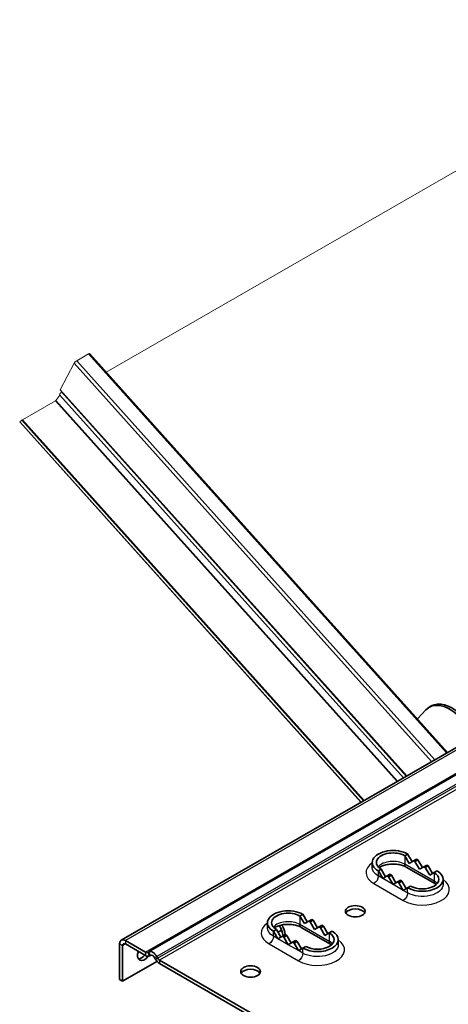
# Model space of a CAD drawing. Units: millimetres. Extents: x 55252 to 59452, y 33716 to 36686.
# Drawn here: x 55734 to 55871, y 34494 to 34811 of the extents above; entities that cross this region are included whole.
import ezdxf

# ---------------------------------------------------------------- set-up
doc = ezdxf.new("R2010")
doc.units = ezdxf.units.MM
doc.layers.add('Visible', color=7, linetype='Continuous', lineweight=35, true_color=0x22346e)
doc.layers.add('Visible Narrow', color=7, linetype='Continuous', lineweight=25, true_color=0x22346e)
doc.layers.add('ВИД', color=253, linetype='Continuous', lineweight=15)

msp = doc.modelspace()

# ---------------------------------------------------------------- linework, layer by layer
at = {"layer": 'Visible', "extrusion": (-0.707107, 0.407196, -0.578093)}
for p, q in [((55766.32, 34514.53), (56934.22, 35187.08)), ((55775.04, 34510.79), (56942.94, 35183.34)), ((55864.2, 34588.6), (55861.52, 34585.72)), ((55865.97, 34589.86), (55865.27, 34589.46)), ((55857.43, 34541.69), (55858.37, 34542.23)), ((55858.85, 34539.24), (55857.43, 34541.69)), ((55858.37, 34542.23), (55859.79, 34539.78)), ((55861.2, 34540.6), (55860.26, 34540.06)), ((55861.67, 34540.33), (55861.2, 34540.6)), ((55846.99, 34537.88), (55846.99, 34539.52)), ((55848.95, 34536.8), (55849.89, 34537.34)), ((55849.89, 34537.34), (55851.3, 34534.9)), ((55867.28, 34532.61), (55857.85, 34538.04)), ((55860.26, 34540.06), (55858.85, 34539.24)), ((55860.26, 34540.06), (55860.73, 34539.79)), ((55860.73, 34539.79), (55861.67, 34540.33)), ((55862.15, 34537.34), (55860.73, 34539.79)), ((55861.67, 34540.33), (55863.09, 34537.88)), ((55863.56, 34538.16), (55862.15, 34537.34)), ((55864.5, 34538.7), (55863.56, 34538.16)), ((55863.56, 34538.16), (55864.03, 34537.89)), ((55864.03, 34537.89), (55864.97, 34538.43)), ((55865.45, 34535.44), (55864.03, 34537.89)), ((55864.97, 34538.43), (55864.5, 34538.7)), ((55864.97, 34538.43), (55866.39, 34535.98)), ((55850.36, 34534.35), (55848.95, 34536.8)), ((55851.77, 34535.17), (55850.36, 34534.35)), ((55852.72, 34535.72), (55851.77, 34535.17)), ((55851.77, 34535.17), (55852.25, 34534.9)), ((55852.25, 34534.9), (55853.19, 34535.44)), ((55853.66, 34532.45), (55852.25, 34534.9)), ((55853.19, 34535.44), (55852.72, 34535.72)), ((55853.19, 34535.44), (55854.6, 34533)), ((55866.86, 34536.26), (55865.45, 34535.44)), ((55867.8, 34536.8), (55866.86, 34536.26)), ((55855.07, 34533.27), (55853.66, 34532.45)), ((55856.02, 34533.81), (55855.07, 34533.27)), ((55855.07, 34533.27), (55855.55, 34533)), ((55855.55, 34533), (55856.49, 34533.54)), ((55856.96, 34530.55), (55855.55, 34533)), ((55856.49, 34533.54), (55856.02, 34533.81)), ((55856.49, 34533.54), (55857.9, 34531.1)), ((55858.37, 34531.37), (55856.96, 34530.55)), ((55859.32, 34531.91), (55858.37, 34531.37)), ((55869.76, 34532.45), (55869.76, 34534.09)), ((55823.75, 34522.29), (55824.7, 34522.84)), ((55825.17, 34519.84), (55823.75, 34522.29)), ((55824.7, 34522.84), (55826.11, 34520.39)), ((55813.32, 34518.49), (55813.32, 34520.12)), ((55833.6, 34513.22), (55824.17, 34518.65)), ((55826.58, 34520.67), (55825.17, 34519.84)), ((55827.53, 34521.21), (55826.58, 34520.67)), ((55826.58, 34520.67), (55827.05, 34520.39)), ((55827.05, 34520.39), (55828, 34520.94)), ((55828.47, 34517.94), (55827.05, 34520.39)), ((55828, 34520.94), (55827.53, 34521.21)), ((55828, 34520.94), (55829.41, 34518.49)), ((55829.88, 34518.77), (55828.47, 34517.94)), ((55830.83, 34519.31), (55829.88, 34518.77)), ((55829.88, 34518.77), (55830.35, 34518.49)), ((55830.35, 34518.49), (55831.3, 34519.04)), ((55831.77, 34516.04), (55830.35, 34518.49)), ((55831.3, 34519.04), (55830.83, 34519.31)), ((55831.3, 34519.04), (55832.71, 34516.59)), ((55815.27, 34517.41), (55816.21, 34517.95)), ((55816.68, 34514.96), (55815.27, 34517.41)), ((55816.21, 34517.95), (55817.62, 34515.5)), ((55818.1, 34515.78), (55816.68, 34514.96)), ((55817.85, 34517.7), (55816.73, 34517.06)), ((55817.85, 34517.7), (55817.58, 34518.04)), ((55817.85, 34517.34), (55817.85, 34517.7)), ((55819.04, 34516.32), (55818.1, 34515.78)), ((55818.1, 34515.78), (55818.57, 34515.51)), ((55818.57, 34515.51), (55819.51, 34516.05)), ((55819.98, 34513.06), (55818.57, 34515.51)), ((55819.51, 34516.05), (55819.04, 34516.32)), ((55819.51, 34516.05), (55820.92, 34513.6)), ((55833.18, 34516.86), (55831.77, 34516.04)), ((55834.13, 34517.41), (55833.18, 34516.86)), ((55765.76, 34501.86), (55765.76, 34513.31)), ((55765.76, 34501.86), (55765.76, 34513.31)), ((55766.71, 34501.32), (55766.71, 34512.77)), ((55766.71, 34501.32), (55766.71, 34512.77)), ((55767.65, 34514.4), (55774.09, 34510.69)), ((55767.65, 34513.31), (55774.09, 34509.6)), ((55767.65, 34513.31), (55774.09, 34509.6)), ((55821.4, 34513.88), (55819.98, 34513.06)), ((55822.34, 34514.42), (55821.4, 34513.88)), ((55821.4, 34513.88), (55821.87, 34513.61)), ((55821.87, 34513.61), (55822.81, 34514.15)), ((55823.28, 34511.16), (55821.87, 34513.61)), ((55822.81, 34514.15), (55822.34, 34514.42)), ((55822.81, 34514.15), (55824.22, 34511.7)), ((55825.64, 34512.52), (55824.7, 34511.98)), ((55836.08, 34513.06), (55836.08, 34514.69)), ((55775.42, 34509.47), (55775.73, 34509.65)), ((55775.43, 34509.47), (55775.7, 34509.63)), ((55777.31, 34508.39), (55777.04, 34508.87)), ((55777.98, 34508.77), (55777.7, 34509.25)), ((55824.7, 34511.98), (55823.28, 34511.16)), ((55766.71, 34501.32), (55777.79, 34507.71)), ((55778.64, 34508.07), (55870.73, 34455.04)), ((55778.64, 34506.98), (55870.73, 34453.95)), ((55765.76, 34501.86), (55766.71, 34501.32))]:
    msp.add_line(p, q, dxfattribs=at)
at = {"layer": 'Visible'}
for centre, major_axis, ratio, start_param, end_param in [((55872.63, 34578.31), (-6.65, 11.55), 0.578093, -1.045264, 0), ((55871.92, 34577.9), (-6.65, 11.55), 0.578093, -1.045264, 0.176467), ((55853.66, 34539.52), (-6.67, 0), 0.575861, 3.926991, 7.068584), ((55863.09, 34534.09), (-6.67, 0), 0.575862, 0.785398, 3.92699), ((55819.98, 34520.12), (-6.67, 0), 0.575861, 3.926991, 7.068584), ((55841.54, 34522.74), (-3.17, 0), 0.575862, 3.445114, 5.979664), ((55814.81, 34517.44), (-2.5, 4.33), 0.578093, 4.049166, 4.789774), ((55815.49, 34517.83), (-2.5, 4.33), 0.578093, 4.049166, 4.745268), ((55829.41, 34514.69), (-6.67, 0), 0.575862, 0.785398, 3.92699), ((55767.65, 34512.22), (-1.33, 2.31), 0.578093, -0.783464, 0.787332), ((55767.65, 34512.22), (-0.67, 1.16), 0.578093, -0.783464, 0.787332), ((55767.65, 34512.22), (-0.67, 1.16), 0.578093, -0.783464, 0.787332), ((55772.83, 34511.39), (1.58, 2.74), 0.578093, 3.443304, 4.418509), ((55772.83, 34511.39), (1.58, 2.74), 0.578093, 3.443304, 4.418509), ((55776.37, 34508.48), (-1.33, 2.31), 0.578093, -1.568863, 0.001934), ((55776.37, 34508.48), (-0.67, 1.16), 0.578093, -1.568863, 0.001934), ((55807.86, 34503.35), (-3.17, 0), 0.575862, 3.445114, 5.979664)]:
    msp.add_ellipse(centre, major_axis=major_axis, ratio=ratio, start_param=start_param, end_param=end_param, dxfattribs=at)
at = {"layer": 'Visible', "extrusion": (2.575e-29, -1e-16, -1)}
msp.add_ellipse((55853.66, 34539.52), major_axis=(5.33, 0), ratio=0.575862, start_param=2.356195, end_param=5.497788, dxfattribs=at)
at = {"layer": 'Visible', "extrusion": (0, 0, -1)}
for centre in [(55863.09, 34534.09), (55829.41, 34514.69)]:
    msp.add_ellipse(centre, major_axis=(5.33, 0), ratio=0.575862, start_param=-0.785398, end_param=2.356194, dxfattribs=at)
at = {"layer": 'Visible', "extrusion": (-3.71015e-34, -1.92617e-25, -1)}
msp.add_ellipse((55841.54, 34523.83), major_axis=(-3.17, 0), ratio=0.575862, dxfattribs=at)
at = {"layer": 'Visible', "extrusion": (1.975e-29, -1e-16, -1)}
msp.add_ellipse((55819.98, 34520.12), major_axis=(5.33, 0), ratio=0.575862, start_param=2.356195, end_param=5.497788, dxfattribs=at)
at = {"layer": 'Visible', "extrusion": (2.36684e-16, -1.36297e-16, -1)}
msp.add_ellipse((55773.78, 34510.84), major_axis=(1.58, 2.74), ratio=0.578093, start_param=1.792859, end_param=4.418509, dxfattribs=at)
msp.add_ellipse((55773.78, 34510.84), major_axis=(1.58, 2.74), ratio=0.578093, start_param=1.792859, end_param=4.418509, dxfattribs=at)
at = {"layer": 'Visible', "extrusion": (-4.32453e-17, -2.49033e-17, -1)}
for major_axis in [(-0.67, 1.16), (-0.67, 1.16), (-1.33, 2.31), (-1.33, 2.31)]:
    msp.add_ellipse((55774.09, 34511.78), major_axis=major_axis, ratio=0.578093, start_param=3.139659, end_param=3.925057, dxfattribs=at)
at = {"layer": 'Visible', "extrusion": (7.50967e-17, 4.32453e-17, -1)}
msp.add_ellipse((55778.64, 34509.16), major_axis=(-1.33, 2.31), ratio=0.578093, start_param=3.925057, end_param=4.710455, dxfattribs=at)
at = {"layer": 'Visible', "extrusion": (-1.18342e-16, -6.81486e-17, -1)}
msp.add_ellipse((55778.64, 34509.16), major_axis=(-0.67, 1.16), ratio=0.578093, start_param=3.925057, end_param=4.710455, dxfattribs=at)
at = {"layer": 'Visible', "extrusion": (-3.71231e-34, -1.92674e-25, -1)}
msp.add_ellipse((55807.86, 34504.44), major_axis=(-3.17, 0), ratio=0.575862, dxfattribs=at)
at = {"layer": 'Visible'}
for points in [[(55857.85, 34538.04), (55857.53, 34538.23), (55857.14, 34538.4), (55856.24, 34538.7), (55855.73, 34538.82), (55854.63, 34538.98), (55854.05, 34539.02), (55852.89, 34539), (55852.31, 34538.94), (55851.22, 34538.74), (55850.72, 34538.6), (55849.86, 34538.26), (55849.49, 34538.07), (55849.19, 34537.87), (55849.18, 34537.86), (55849.17, 34537.86)], [(55824.17, 34518.65), (55823.85, 34518.84), (55823.46, 34519.01), (55822.56, 34519.31), (55822.05, 34519.43), (55820.96, 34519.59), (55820.37, 34519.63), (55819.21, 34519.61), (55818.63, 34519.55), (55817.55, 34519.35), (55817.04, 34519.2), (55816.18, 34518.87), (55815.81, 34518.68), (55815.52, 34518.48), (55815.51, 34518.47), (55815.5, 34518.46)]]:
    msp.add_open_spline(points, degree=3, knots=[3.141592, 3.141592, 3.141592, 3.141592, 3.403499, 3.403499, 3.676353, 3.676353, 3.957523, 3.957523, 4.241187, 4.241187, 4.520915, 4.520915, 4.790863, 4.790863, 4.799937, 4.799937, 4.799937, 4.799937], dxfattribs=at)
for points in [[(55867.58, 34532.43), (55867.48, 34532.49), (55867.38, 34532.55), (55867.28, 34532.61)], [(55833.9, 34513.03), (55833.81, 34513.1), (55833.71, 34513.16), (55833.6, 34513.22)]]:
    msp.add_open_spline(points, degree=3, dxfattribs=at)
at = {"layer": 'Visible Narrow', "extrusion": (-0.707107, 0.407196, -0.578093)}
for p, q in [((56935.52, 35186.94), (55767.65, 34514.4)), ((55774.09, 34510.69), (56941.97, 35183.23)), ((56945.58, 35181.79), (55777.7, 34509.25)), ((55777.98, 34508.77), (56945.85, 35181.31)), ((56946.52, 35180.61), (55778.64, 34508.07)), ((55857.43, 34541.69), (55857.43, 34538.96)), ((55866.86, 34533.53), (55857.43, 34538.96)), ((55848.95, 34535.17), (55848.95, 34536.8)), ((55850.36, 34534.35), (55848.95, 34535.17)), ((55853.66, 34532.45), (55850.36, 34534.35)), ((55866.86, 34536.26), (55866.86, 34533.53)), ((55847.53, 34532.72), (55856.96, 34527.29)), ((55856.96, 34530.55), (55853.66, 34532.45)), ((55858.37, 34529.74), (55858.37, 34531.37)), ((55858.37, 34529.74), (55856.96, 34530.55)), ((55823.75, 34522.29), (55823.75, 34519.57)), ((55833.18, 34514.14), (55823.75, 34519.57)), ((55815.27, 34515.77), (55815.27, 34517.41)), ((55816.68, 34514.96), (55815.27, 34515.77)), ((55833.18, 34516.86), (55833.18, 34514.14)), ((55765.76, 34513.31), (55766.71, 34512.77)), ((55765.76, 34513.31), (55766.71, 34512.77)), ((55766.71, 34512.77), (55767.65, 34513.31)), ((55766.71, 34512.77), (55767.65, 34513.31)), ((55767.65, 34514.4), (55767.65, 34513.31)), ((55767.65, 34514.4), (55767.65, 34513.31)), ((55813.85, 34513.32), (55823.28, 34507.89)), ((55819.98, 34513.06), (55816.68, 34514.96)), ((55823.28, 34511.16), (55819.98, 34513.06)), ((55774.09, 34510.69), (55774.09, 34509.6)), ((55774.09, 34510.69), (55774.09, 34509.6)), ((55774.76, 34510.63), (55775.43, 34509.47)), ((55775.04, 34510.79), (55775.7, 34509.63)), ((55775.73, 34509.65), (55775.43, 34509.47)), ((55777.7, 34509.25), (55777.04, 34508.87)), ((55824.7, 34510.34), (55823.28, 34511.16)), ((55824.7, 34510.34), (55824.7, 34511.98)), ((55777.98, 34508.77), (55777.31, 34508.39)), ((55778.64, 34508.07), (55778.64, 34506.98))]:
    msp.add_line(p, q, dxfattribs=at)
at = {"layer": 'Visible Narrow'}
for centre, major_axis, ratio, start_param, end_param in [((55853.66, 34536.25), (-8.67, 0), 0.575862, -0.69316, 0.785398), ((55853.66, 34536.79), (-5.33, 0), 0.575862, 3.92699, 5.823513), ((55863.09, 34530.82), (-8.67, 0), 0.575862, 0.785398, 3.834753), ((55868.27, 34534.35), (1, 1.73), 0.578093, 2.354261, 3.141593), ((55863.09, 34531.36), (-5.33, 0), 0.575862, 3.601265, 3.926991), ((55819.98, 34516.85), (-8.67, 0), 0.575862, -0.69316, 0.785398), ((55819.98, 34517.4), (-5.33, 0), 0.575862, 3.92699, 5.823513), ((55829.41, 34511.42), (-8.67, 0), 0.575862, 0.785398, 3.834753), ((55834.6, 34514.95), (1, 1.73), 0.578093, 2.354261, 3.141593), ((55829.41, 34511.97), (-5.33, 0), 0.575862, 3.601265, 3.926991)]:
    msp.add_ellipse(centre, major_axis=major_axis, ratio=ratio, start_param=start_param, end_param=end_param, dxfattribs=at)
at = {"layer": 'Visible Narrow', "extrusion": (-5.78112e-25, -3e-16, -1)}
msp.add_ellipse((55853.66, 34537.88), major_axis=(-6.67, 0), ratio=0.575862, start_param=-0.785398, end_param=0, dxfattribs=at)
at = {"layer": 'Visible Narrow', "extrusion": (-7.50967e-17, 4.32453e-17, -1)}
for centre, start_param, end_param in [((55858.85, 34539.78), 3.141592, 3.928924), ((55847.53, 34534.35), 0.787332, 2.358128), ((55856.96, 34528.92), 0.787332, 2.358128), ((55813.85, 34514.96), 0.787332, 2.358128), ((55823.28, 34509.53), 0.787332, 2.358128)]:
    msp.add_ellipse(centre, major_axis=(1, 1.73), ratio=0.578093, start_param=start_param, end_param=end_param, dxfattribs=at)
at = {"layer": 'Visible Narrow', "extrusion": (-3.71097e-34, -1.92639e-25, -1)}
msp.add_ellipse((55863.09, 34532.45), major_axis=(-6.67, 0), ratio=0.575862, start_param=3.141593, end_param=5.497787, dxfattribs=at)
at = {"layer": 'Visible Narrow', "extrusion": (-5.78049e-25, -3e-16, -1)}
msp.add_ellipse((55819.98, 34518.49), major_axis=(-6.67, 0), ratio=0.575862, start_param=-0.785398, end_param=0, dxfattribs=at)
at = {"layer": 'Visible Narrow', "extrusion": (1.18342e-16, -6.81487e-17, -1)}
msp.add_ellipse((55825.17, 34520.38), major_axis=(1, 1.73), ratio=0.578093, start_param=3.141592, end_param=3.928924, dxfattribs=at)
at = {"layer": 'Visible Narrow', "extrusion": (-3.71112e-34, -1.92643e-25, -1)}
msp.add_ellipse((55829.41, 34513.06), major_axis=(-6.67, 0), ratio=0.575862, start_param=3.141593, end_param=5.497787, dxfattribs=at)
at = {"layer": 'ВИД', "extrusion": (-0.707107, 0.407196, -0.578093)}
for p, q in [((55761.5, 34697.24), (55957.1, 34809.88)), ((55957.1, 34809.88), (55761.5, 34697.24)), ((55752.03, 34700.91), (55755.8, 34703.08)), ((55755.8, 34703.08), (55752.03, 34700.91)), ((55870.89, 34574.76), (55755.8, 34703.08)), ((55756.18, 34703.17), (55871.19, 34574.93)), ((55746.69, 34691.55), (55751.17, 34700.08)), ((55751.17, 34700.08), (55746.69, 34691.55)), ((55866.07, 34571.98), (55751.17, 34700.08)), ((55867.15, 34572.56), (55752.03, 34700.91)), ((55745.29, 34688.16), (55746.61, 34689.86)), ((55746.61, 34689.86), (55745.29, 34688.16)), ((55746.41, 34690.08), (55747.07, 34690.87)), ((55747.07, 34690.87), (55746.41, 34690.08)), ((55857.01, 34566.76), (55746.61, 34689.86)), ((55858.06, 34567.37), (55746.69, 34691.55)), ((55747.07, 34690.87), (55857.91, 34567.28)), ((55734.55, 34681.93), (55745.16, 34688.04)), ((55745.16, 34688.04), (55734.55, 34681.93)), ((55854.98, 34565.59), (55745.16, 34688.04)), ((55855.13, 34565.68), (55745.29, 34688.16)), ((55843.35, 34558.9), (55733.66, 34681.21)), ((55843.35, 34558.9), (55733.66, 34681.21)), ((55733.72, 34681.25), (55734.33, 34681.77)), ((55734.33, 34681.77), (55733.72, 34681.25)), ((55843.42, 34558.94), (55733.72, 34681.25)), ((55843.42, 34558.94), (55733.72, 34681.25)), ((55844.13, 34559.34), (55734.33, 34681.77)), ((55844.13, 34559.34), (55734.33, 34681.77)), ((55844.37, 34559.48), (55734.55, 34681.93)), ((55844.37, 34559.48), (55734.55, 34681.93))]:
    msp.add_line(p, q, dxfattribs=at)
at = {"layer": 'ВИД', "extrusion": (4.97052e-17, -5.54213e-17, -1)}
msp.add_ellipse((55755.55, 34702.6), major_axis=(0.633, 0.568), ratio=0.280561, start_param=-0.924438, end_param=0, dxfattribs=at)
at = {"layer": 'ВИД'}
for centre, major_axis, start_param, end_param in [((55755.55, 34702.6), (0.633, 0.568), 0, 0.924438), ((55751.78, 34700.43), (0.633, 0.568), 0.924438, 2.495235), ((55747.29, 34691.9), (0.633, 0.568), 2.495235, 3.141593), ((55745.2, 34688.13), (0.112, 0.1), 4.066031, 5.288398), ((55745.2, 34688.13), (0.112, 0.1), 4.066031, 5.288398), ((55733.7, 34681.29), (0.112, 0.1), 4.066031, 4.634962), ((55733.7, 34681.29), (0.112, 0.1), 4.066031, 4.634962), ((55734.4, 34681.64), (0.385, 0.345), 0.924438, 1.493369)]:
    msp.add_ellipse(centre, major_axis=major_axis, ratio=0.280561, start_param=start_param, end_param=end_param, dxfattribs=at)
at = {"layer": 'ВИД', "extrusion": (0, 0, -1)}
msp.add_ellipse((55747.29, 34691.9), major_axis=(0.633, 0.568), ratio=0.280561, start_param=3.141593, end_param=3.787951, dxfattribs=at)
at = {"layer": 'ВИД', "extrusion": (-8.91573e-17, 9.94104e-17, -1)}
msp.add_ellipse((55734.4, 34681.64), major_axis=(0.385, 0.345), ratio=0.280561, start_param=-1.493369, end_param=-0.924438, dxfattribs=at)

doc.saveas('drawing.dxf')
